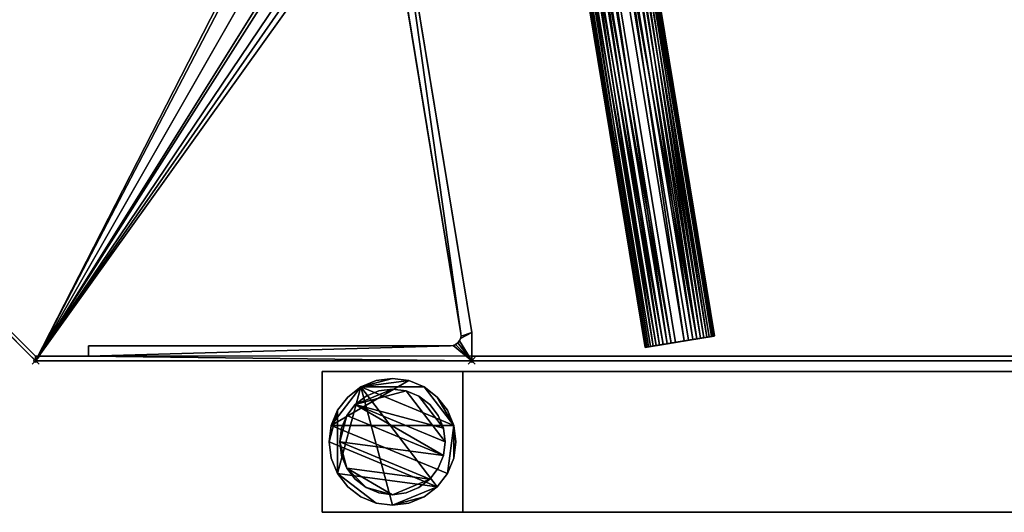
# Model space of a CAD drawing. Units: millimetres. Extents: x -122 to 851, y -583 to 311.
# Drawn here: x 146 to 425, y -583 to -443 of the extents above; entities that cross this region are included whole.
import ezdxf

# ---------------------------------------------------------------- set-up
doc = ezdxf.new("R2010")
doc.units = ezdxf.units.MM
doc.header["$PDMODE"] = 35
for name, color, linetype in [('IQ_200_2D', 1, 'Continuous'), ('IQ_200_3D', 1, 'Continuous'), ('IQ_204_2D', 7, 'Continuous'), ('IQ_INS_3D', 3, 'ByLayer')]:
    doc.layers.add(name, color=color, linetype=linetype)

msp = doc.modelspace()

# ---------------------------------------------------------------- linework, layer by layer
at = {"layer": 'IQ_200_2D'}
for p, q in [((150, -539.5), (0, -389.5)), ((849.89, -539.5), (150, -539.5))]:
    msp.add_line(p, q, dxfattribs=at)
at = {"layer": 'IQ_204_2D'}
for p, q in [((342.9, -532.45), (318.29, -382.69)), ((298.54, -385.86), (323.16, -535.69)), ((150, -538.23), (1.27, -389.5)), ((273.89, -531.46), (251.32, -394)), ((248.35, -394.67), (270.83, -531.72)), ((273.89, -538.23), (273.89, -531.46)), ((323.16, -535.69), (342.9, -532.45)), ((267.9, -535.21), (165.02, -535.21)), ((165.02, -535.21), (165.02, -538.23)), ((804.89, -538.23), (150, -538.23))]:
    msp.add_line(p, q, dxfattribs=at)
msp.add_arc((267.88, -532.22), 2.99, 270.4206, 9.6063, dxfattribs=at)
at = {"layer": 'IQ_INS_3D'}
for p in [(150, -539.5), (273.89, -539.5)]:
    msp.add_point(p, dxfattribs=at)

# ---------------------------------------------------------------- meshes
at = {"layer": 'IQ_200_3D'}
mesh = msp.add_polyface(dxfattribs=at)
corners = [(804.89, -539.5, 910), (849.89, -539.5, 910), (849.89, -114.16, 910), (425.17, 310.5, 910), (1.27, 310.5, 910), (0, 310.5, 910), (0, 265.5, 910), (1.27, 265.5, 910), (406.57, 265.5, 910), (804.89, -132.77, 910)]
mesh.append_faces([[corners[k] for k in face] for face in [(3, 8, 9, 2), (4, 7, 8, 3)]], dxfattribs={"vtx0": -1, "vtx2": -1})
mesh.append_faces([[corners[k] for k in face] for face in [(1, 2, 9, 0)]], dxfattribs={"vtx1": -1})
mesh.append_faces([[corners[k] for k in face] for face in [(4, 5, 6, 7)]], dxfattribs={"vtx3": -1})
mesh = msp.add_polyface(dxfattribs=at)
corners = [(849.89, -114.16, 850), (849.89, -538.23, 850), (807.89, -538.23, 850), (807.89, -131.52, 850), (407.81, 268.5, 850), (1.27, 268.5, 850), (1.27, 310.5, 850), (425.17, 310.5, 850)]
mesh.append_faces([[corners[k] for k in face] for face in [(3, 0, 1, 2)]], dxfattribs={"vtx0": -1})
mesh.append_faces([[corners[k] for k in face] for face in [(6, 7, 4, 5)]], dxfattribs={"vtx1": -1})
mesh.append_faces([[corners[k] for k in face] for face in [(3, 4, 7, 0)]], dxfattribs={"vtx1": -1, "vtx3": -1})
mesh = msp.add_polyface(dxfattribs=at)
corners = [(807.89, -131.52, 792.98), (407.81, 268.5, 792.98), (0, 268.5, 792.98), (0, -389.5, 792.98), (150, -539.5, 792.98), (807.89, -539.5, 792.98), (404.23, -188.24, 792.98), (402.43, -201.95, 792.98), (397.13, -214.73, 792.98), (388.71, -225.7, 792.98), (377.74, -234.12, 792.98), (364.96, -239.42, 792.98), (351.24, -241.22, 792.98), (337.53, -239.42, 792.98), (324.75, -234.12, 792.98), (313.78, -225.7, 792.98), (305.35, -214.73, 792.98), (300.06, -201.95, 792.98), (298.26, -188.24, 792.98), (300.06, -174.52, 792.98), (305.35, -161.74, 792.98), (313.78, -150.77, 792.98), (324.75, -142.35, 792.98), (337.53, -137.05, 792.98), (351.24, -135.25, 792.98), (364.96, -137.05, 792.98), (377.74, -142.35, 792.98), (388.71, -150.77, 792.98), (397.13, -161.74, 792.98), (402.43, -174.52, 792.98)]
mesh.append_faces([[corners[k] for k in face] for face in [(7, 0, 6), (10, 5, 9), (9, 5, 8), (17, 3, 16), (21, 2, 20)]], dxfattribs={"vtx0": -1, "vtx1": -1})
mesh.append_faces([[corners[k] for k in face] for face in [(8, 5, 0, 7), (11, 4, 5, 10), (4, 14, 15), (2, 21, 22), (1, 23, 24), (3, 18, 19, 2)]], dxfattribs={"vtx0": -1, "vtx2": -1})
mesh.append_faces([[corners[k] for k in face] for face in [(29, 6, 0), (28, 29, 0), (11, 12, 4), (13, 14, 4), (12, 13, 4), (25, 26, 1), (24, 25, 1), (26, 27, 1), (17, 18, 3), (19, 20, 2)]], dxfattribs={"vtx1": -1, "vtx2": -1})
mesh.append_faces([[corners[k] for k in face] for face in [(27, 28, 0, 1), (1, 2, 22, 23), (15, 16, 3, 4)]], dxfattribs={"vtx1": -1, "vtx3": -1})
mesh = msp.add_polyface(dxfattribs=at)
corners = [(807.89, -131.52, 789.98), (807.89, -539.5, 789.98), (150, -539.5, 789.98), (0, -389.5, 789.98), (0, 268.5, 789.98), (407.81, 268.5, 789.98), (351.24, -250.44, 789.98), (367.34, -248.32, 789.98), (382.35, -242.11, 789.98), (395.23, -232.22, 789.98), (405.12, -219.34, 789.98), (411.33, -204.34, 789.98), (413.45, -188.24, 789.98), (411.33, -172.14, 789.98), (405.12, -157.13, 789.98), (395.23, -144.25, 789.98), (382.35, -134.36, 789.98), (367.34, -128.15, 789.98), (351.24, -126.03, 789.98), (335.14, -128.15, 789.98), (320.14, -134.36, 789.98), (307.26, -144.25, 789.98), (297.37, -157.13, 789.98), (291.16, -172.14, 789.98), (289.04, -188.24, 789.98), (291.16, -204.34, 789.98), (297.37, -219.34, 789.98), (307.26, -232.22, 789.98), (320.14, -242.11, 789.98), (335.14, -248.32, 789.98)]
mesh.append_faces([[corners[k] for k in face] for face in [(23, 4, 22), (22, 4, 21), (6, 2, 29), (28, 2, 27)]], dxfattribs={"vtx0": -1, "vtx1": -1})
mesh.append_faces([[corners[k] for k in face] for face in [(20, 4, 5, 19), (4, 20, 21), (3, 26, 27, 2), (0, 12, 13), (2, 6, 7, 1), (1, 7, 8)]], dxfattribs={"vtx0": -1, "vtx2": -1})
mesh.append_faces([[corners[k] for k in face] for face in [(16, 17, 5), (18, 19, 5), (17, 18, 5), (24, 25, 3), (25, 26, 3), (14, 15, 0), (13, 14, 0), (11, 12, 0), (28, 29, 2), (9, 10, 1), (8, 9, 1)]], dxfattribs={"vtx1": -1, "vtx2": -1})
mesh.append_faces([[corners[k] for k in face] for face in [(15, 16, 5, 0), (23, 24, 3, 4), (10, 11, 0, 1)]], dxfattribs={"vtx1": -1, "vtx3": -1})
mesh = msp.add_polyface(dxfattribs=at)
corners = [(801.89, -414.46, 910), (801.89, -534.47, 910), (804.89, -534.47, 910), (804.89, -414.5, 910), (799.07, -325.74, 910), (781.72, -238.5, 910), (753.12, -154.28, 910), (713.78, -74.5, 910), (664.37, -0.54, 910), (605.72, 66.33, 910), (538.84, 124.98, 910), (464.89, 174.4, 910), (385.11, 213.74, 910), (300.88, 242.33, 910), (213.64, 259.68, 910), (124.89, 265.5, 910), (4.97, 265.5, 910), (4.97, 262.4, 910), (135.1, 262.4, 910), (222.52, 255.4, 910), (308.3, 237.16, 910), (391.01, 207.98, 910), (469.25, 168.36, 910), (541.71, 118.95, 910), (607.18, 60.59, 910), (664.55, -5.74, 910), (712.87, -78.93, 910), (751.32, -157.76, 910), (779.25, -240.89, 910), (796.2, -326.94, 910)]
mesh.append_faces([[corners[k] for k in face] for face in [(3, 0, 1, 2)]], dxfattribs={"vtx0": -1})
mesh.append_faces([[corners[k] for k in face] for face in [(14, 15, 18, 19), (13, 14, 19, 20), (12, 13, 20, 21), (11, 12, 21, 22), (10, 11, 22, 23), (9, 10, 23, 24), (24, 25, 8, 9), (7, 8, 25, 26), (6, 7, 26, 27), (5, 6, 27, 28), (4, 5, 28, 29), (3, 4, 29, 0)]], dxfattribs={"vtx1": -1, "vtx3": -1})
mesh.append_faces([[corners[k] for k in face] for face in [(15, 16, 17, 18)]], dxfattribs={"vtx3": -1})
mesh = msp.add_polyface(dxfattribs=at)
corners = [(801.89, -414.46, 792.98), (796.2, -326.94, 792.98), (779.25, -240.89, 792.98), (751.32, -157.76, 792.98), (712.87, -78.93, 792.98), (664.55, -5.74, 792.98), (607.18, 60.59, 792.98), (541.71, 118.95, 792.98), (469.25, 168.36, 792.98), (391.01, 207.98, 792.98), (308.3, 237.16, 792.98), (222.52, 255.4, 792.98), (135.1, 262.4, 792.98), (4.97, 262.4, 792.98), (4.97, 265.5, 792.98), (124.89, 265.5, 792.98), (213.64, 259.68, 792.98), (300.88, 242.33, 792.98), (385.11, 213.74, 792.98), (464.89, 174.4, 792.98), (538.84, 124.98, 792.98), (605.72, 66.33, 792.98), (664.37, -0.54, 792.98), (713.78, -74.5, 792.98), (753.12, -154.28, 792.98), (781.72, -238.5, 792.98), (799.07, -325.74, 792.98), (804.89, -414.5, 792.98), (804.89, -534.47, 792.98), (801.89, -534.47, 792.98)]
mesh.append_faces([[corners[k] for k in face] for face in [(24, 3, 4, 23), (3, 24, 25, 2), (6, 21, 22, 5), (5, 22, 23, 4), (27, 0, 1, 26), (2, 25, 26, 1), (11, 16, 17, 10), (16, 11, 12, 15), (8, 19, 20, 7), (7, 20, 21, 6), (10, 17, 18, 9), (9, 18, 19, 8)]], dxfattribs={"vtx0": -1, "vtx2": -1})
mesh.append_faces([[corners[k] for k in face] for face in [(29, 0, 27, 28)]], dxfattribs={"vtx1": -1})
mesh.append_faces([[corners[k] for k in face] for face in [(13, 14, 15, 12)]], dxfattribs={"vtx2": -1})
mesh = msp.add_polyface(dxfattribs=at)
corners = [(150, -539.5, 910), (273.89, -539.5, 910), (273.89, -531.46, 910), (251.32, -394, 910), (242.29, -363.43, 910), (226, -336.03, 910), (203.47, -313.5, 910), (176.07, -297.21, 910), (145.5, -288.18, 910), (7.73, -265.56, 910), (0, -265.61, 910), (0, -389.5, 910), (7.72, -268.6, 910), (145.02, -291.14, 910), (174.82, -299.94, 910), (201.53, -315.8, 910), (223.51, -337.74, 910), (239.42, -364.42, 910), (248.27, -394.2, 910), (270.83, -531.72, 910), (270.86, -532.46, 910), (270.71, -533.18, 910), (270.39, -533.85, 910), (269.91, -534.41, 910), (269.32, -534.84, 910), (268.63, -535.12, 910), (267.9, -535.21, 910), (165.02, -535.21, 910), (165.02, -538.23, 910), (150, -538.23, 910), (1.27, -389.5, 910), (1.26, -374.48, 910), (4.23, -374.48, 910), (4.23, -370.45, 910), (4.23, -271.57, 910), (4.32, -270.83, 910), (4.59, -270.14, 910), (5.02, -269.54, 910), (5.59, -269.05, 910), (6.26, -268.73, 910), (6.98, -268.57, 910)]
mesh.append_faces([[corners[k] for k in face] for face in [(23, 1, 22), (13, 8, 12), (36, 10, 35), (40, 9, 39), (38, 10, 37)]], dxfattribs={"vtx0": -1, "vtx1": -1})
mesh.append_faces([[corners[k] for k in face] for face in [(1, 23, 24), (2, 20, 21), (2, 21, 22, 1), (18, 3, 4, 17), (11, 30, 31, 10), (3, 18, 19), (17, 4, 5, 16), (6, 15, 16, 5), (7, 14, 15, 6), (8, 13, 14, 7), (9, 40, 12, 8)]], dxfattribs={"vtx0": -1, "vtx2": -1})
mesh.append_faces([[corners[k] for k in face] for face in [(1, 25, 26, 28)]], dxfattribs={"vtx0": -1, "vtx2": -1, "vtx3": -1})
mesh.append_faces([[corners[k] for k in face] for face in [(27, 28, 26)]], dxfattribs={"vtx1": -1})
mesh.append_faces([[corners[k] for k in face] for face in [(24, 25, 1), (36, 37, 10)]], dxfattribs={"vtx1": -1, "vtx2": -1})
mesh.append_faces([[corners[k] for k in face] for face in [(34, 35, 10, 31)]], dxfattribs={"vtx1": -1, "vtx2": -1, "vtx3": -1})
mesh.append_faces([[corners[k] for k in face] for face in [(19, 20, 2, 3), (28, 29, 0, 1), (11, 0, 29, 30), (38, 39, 9, 10)]], dxfattribs={"vtx1": -1, "vtx3": -1})
mesh.append_faces([[corners[k] for k in face] for face in [(31, 32, 33, 34)]], dxfattribs={"vtx3": -1})
mesh = msp.add_polyface(dxfattribs=at)
corners = [(330.56, -534.48, 855.28), (328.27, -534.85, 856.21), (326.27, -535.18, 857.68), (324.69, -535.44, 859.61), (323.64, -535.61, 861.88), (323.18, -535.69, 864.34), (323.34, -535.66, 866.84), (324.1, -535.54, 869.23), (325.43, -535.32, 871.34), (327.23, -535.02, 873.06), (329.4, -534.67, 874.26), (331.79, -534.27, 874.88), (334.27, -533.87, 874.88), (336.66, -533.47, 874.26), (338.83, -533.12, 873.06), (340.63, -532.82, 871.34), (341.96, -532.6, 869.23), (342.72, -532.48, 866.84), (342.88, -532.45, 864.34), (342.42, -532.53, 861.88), (341.37, -532.7, 859.61), (339.79, -532.96, 857.68), (337.79, -533.29, 856.21), (335.5, -533.67, 855.28), (310.89, -383.91, 855.28), (313.19, -383.53, 856.21), (315.18, -383.2, 857.68), (316.76, -382.94, 859.61), (317.81, -382.77, 861.88), (318.27, -382.7, 864.34), (318.11, -382.72, 866.84), (317.35, -382.85, 869.23), (316.02, -383.07, 871.34), (314.22, -383.36, 873.06), (312.05, -383.72, 874.26), (309.66, -384.11, 874.88), (307.19, -384.52, 874.88), (304.79, -384.91, 874.26), (302.62, -385.27, 873.06), (300.82, -385.56, 871.34), (299.49, -385.78, 869.23), (298.73, -385.91, 866.84), (298.57, -385.93, 864.34), (299.03, -385.86, 861.88), (300.08, -385.68, 859.61), (301.66, -385.43, 857.68), (303.66, -385.1, 856.21), (305.95, -384.72, 855.28)]
mesh.append_faces([[corners[k] for k in face] for face in [(0, 46, 47)]], dxfattribs={"vtx0": -1})
mesh.append_faces([[corners[k] for k in face] for face in [(27, 21, 26), (30, 17, 29), (22, 26, 21), (39, 8, 38), (40, 7, 39), (38, 9, 37), (42, 5, 41)]], dxfattribs={"vtx0": -1, "vtx1": -1})
mesh.append_faces([[corners[k] for k in face] for face in [(18, 28, 29), (13, 33, 34), (15, 31, 32), (28, 18, 19), (27, 20, 21), (27, 19, 20), (31, 15, 16), (34, 12, 13), (10, 36, 37), (6, 40, 41), (2, 44, 45), (1, 45, 46), (4, 42, 43), (36, 10, 11), (37, 9, 10), (39, 7, 8), (46, 0, 1)]], dxfattribs={"vtx0": -1, "vtx2": -1})
mesh.append_faces([[corners[k] for k in face] for face in [(27, 28, 19), (25, 26, 22), (24, 25, 22), (32, 33, 14), (30, 31, 16), (34, 35, 12), (17, 18, 29), (16, 17, 30), (14, 15, 32), (13, 14, 33), (8, 9, 38), (6, 7, 40), (5, 6, 41), (4, 5, 42), (2, 3, 44), (1, 2, 45)]], dxfattribs={"vtx1": -1, "vtx2": -1})
mesh.append_faces([[corners[k] for k in face] for face in [(11, 12, 35, 36), (43, 44, 3, 4)]], dxfattribs={"vtx1": -1, "vtx3": -1})
mesh.append_faces([[corners[k] for k in face] for face in [(22, 23, 24)]], dxfattribs={"vtx2": -1})
mesh = msp.add_polyface(dxfattribs=at)
corners = [(330.56, -534.48, 855.28), (305.95, -384.72, 855.28), (305.95, -384.72, 792.98), (330.56, -534.48, 792.98)]
mesh.append_faces([[corners[k] for k in face] for face in [(0, 1, 2, 3)]])
mesh = msp.add_polyface(dxfattribs=at)
corners = [(335.5, -533.67, 792.98), (310.89, -383.91, 792.98), (310.89, -383.91, 855.28), (335.5, -533.67, 855.28)]
mesh.append_faces([[corners[k] for k in face] for face in [(0, 1, 2, 3)]])
mesh = msp.add_polyface(dxfattribs=at)
corners = [(150, -539.5, 789.98), (150, -539.5, 910), (0, -389.5, 910), (0, -389.5, 789.98)]
mesh.append_faces([[corners[k] for k in face] for face in [(0, 1, 2), (2, 3, 0)]], dxfattribs={"vtx2": -1})
mesh = msp.add_polyface(dxfattribs=at)
corners = [(150, -538.23, 910), (150, -538.23, 792.98), (1.27, -389.5, 792.98), (1.27, -389.5, 910)]
mesh.append_faces([[corners[k] for k in face] for face in [(0, 1, 2, 3)]])
mesh = msp.add_polyface(dxfattribs=at)
corners = [(270.83, -531.72, 910), (248.27, -394.2, 910), (248.27, -394.2, 796.98), (249.45, -401.39, 796.98), (249.45, -401.39, 792.98), (270.83, -531.72, 792.98)]
mesh.append_faces([[corners[k] for k in face] for face in [(3, 1, 2)]], dxfattribs={"vtx0": -1})
mesh.append_faces([[corners[k] for k in face] for face in [(5, 0, 3, 4)]], dxfattribs={"vtx1": -1})
mesh.append_faces([[corners[k] for k in face] for face in [(0, 1, 3)]], dxfattribs={"vtx1": -1, "vtx2": -1})
mesh = msp.add_polyface(dxfattribs=at)
corners = [(251.32, -394, 910), (273.89, -531.46, 910), (273.89, -531.46, 792.98), (252.38, -400.46, 792.98), (252.38, -400.46, 796.98), (251.32, -394, 796.98)]
mesh.append_faces([[corners[k] for k in face] for face in [(4, 1, 2, 3), (0, 4, 5)]], dxfattribs={"vtx0": -1})
mesh.append_faces([[corners[k] for k in face] for face in [(0, 1, 4)]], dxfattribs={"vtx1": -1, "vtx2": -1})
mesh = msp.add_polyface(dxfattribs=at)
corners = [(267.9, -535.21, 910), (268.63, -535.12, 910), (269.32, -534.84, 910), (269.91, -534.41, 910), (270.39, -533.85, 910), (270.71, -533.18, 910), (270.86, -532.46, 910), (270.83, -531.72, 910), (270.83, -531.72, 792.98), (270.86, -532.46, 792.98), (270.71, -533.18, 792.98), (270.39, -533.85, 792.98), (269.91, -534.41, 792.98), (269.32, -534.84, 792.98), (268.63, -535.12, 792.98), (267.9, -535.21, 792.98)]
mesh.append_faces([[corners[k] for k in face] for face in [(9, 6, 7, 8)]], dxfattribs={"vtx0": -1})
mesh.append_faces([[corners[k] for k in face] for face in [(10, 5, 6, 9), (11, 4, 5, 10), (4, 11, 12, 3), (13, 2, 3, 12), (14, 1, 2, 13)]], dxfattribs={"vtx0": -1, "vtx2": -1})
mesh.append_faces([[corners[k] for k in face] for face in [(15, 0, 1, 14)]], dxfattribs={"vtx2": -1})
mesh = msp.add_polyface(dxfattribs=at)
corners = [(273.89, -539.5, 910), (273.89, -539.5, 844.91), (273.89, -538.23, 844.91), (273.89, -538.23, 792.98), (273.89, -531.46, 792.98), (273.89, -531.46, 910)]
mesh.append_faces([[corners[k] for k in face] for face in [(4, 5, 2, 3)]], dxfattribs={"vtx1": -1})
mesh.append_faces([[corners[k] for k in face] for face in [(0, 1, 2, 5)]], dxfattribs={"vtx2": -1})
mesh = msp.add_polyface(dxfattribs=at)
corners = [(335.5, -533.67, 792.98), (335.5, -533.67, 855.28), (337.79, -533.29, 856.21), (339.79, -532.96, 857.68), (341.37, -532.7, 859.61), (342.42, -532.53, 861.88), (342.88, -532.45, 864.34), (342.72, -532.48, 866.84), (341.96, -532.6, 869.23), (340.63, -532.82, 871.34), (338.83, -533.12, 873.06), (336.66, -533.47, 874.26), (334.27, -533.87, 874.88), (331.79, -534.27, 874.88), (329.4, -534.67, 874.26), (327.23, -535.02, 873.06), (325.43, -535.32, 871.34), (324.1, -535.54, 869.23), (323.34, -535.66, 866.84), (323.18, -535.69, 864.34), (323.64, -535.61, 861.88), (324.69, -535.44, 859.61), (326.27, -535.18, 857.68), (328.27, -534.85, 856.21), (330.56, -534.48, 855.28), (330.56, -534.48, 792.98)]
mesh.append_faces([[corners[k] for k in face] for face in [(13, 11, 12)]], dxfattribs={"vtx0": -1})
mesh.append_faces([[corners[k] for k in face] for face in [(18, 7, 17), (17, 8, 16), (10, 15, 9), (19, 6, 18)]], dxfattribs={"vtx0": -1, "vtx1": -1})
mesh.append_faces([[corners[k] for k in face] for face in [(3, 21, 22), (1, 23, 24), (21, 3, 4), (9, 15, 16), (18, 6, 7), (14, 10, 11), (16, 8, 9)]], dxfattribs={"vtx0": -1, "vtx2": -1})
mesh.append_faces([[corners[k] for k in face] for face in [(0, 1, 24, 25)]], dxfattribs={"vtx1": -1})
mesh.append_faces([[corners[k] for k in face] for face in [(22, 23, 2), (20, 21, 4), (19, 20, 5), (1, 2, 23), (2, 3, 22), (4, 5, 20), (5, 6, 19), (14, 15, 10), (13, 14, 11), (7, 8, 17)]], dxfattribs={"vtx1": -1, "vtx2": -1})
mesh = msp.add_polyface(dxfattribs=at)
corners = [(165.02, -535.21, 910), (165.02, -535.21, 792.98), (165.02, -538.23, 792.98), (165.02, -538.23, 910)]
mesh.append_faces([[corners[k] for k in face] for face in [(0, 1, 2, 3)]])
mesh = msp.add_polyface(dxfattribs=at)
corners = [(267.9, -535.21, 910), (267.9, -535.21, 792.98), (165.02, -535.21, 792.98), (165.02, -535.21, 910)]
mesh.append_faces([[corners[k] for k in face] for face in [(0, 1, 2, 3)]])
mesh = msp.add_polyface(dxfattribs=at)
corners = [(273.89, -538.23, 844.91), (804.89, -538.23, 844.91), (804.89, -538.23, 792.98), (273.89, -538.23, 792.98), (849.89, -538.23, 850), (826.13, -538.23, 814.21), (807.89, -538.23, 814.27), (807.89, -538.23, 850), (165.02, -538.23, 792.98), (150, -538.23, 792.98), (150, -538.23, 910), (165.02, -538.23, 910)]
mesh.append_faces([[corners[k] for k in face] for face in [(3, 0, 1, 2), (7, 4, 5, 6), (9, 10, 11, 8)]])
mesh = msp.add_polyface(dxfattribs=at)
corners = [(273.89, -539.5, 844.91), (273.89, -539.5, 910), (150, -539.5, 910), (150, -539.5, 789.98), (807.89, -539.5, 789.98), (807.89, -539.5, 814.27), (826.13, -539.5, 814.21), (849.89, -539.5, 850), (849.89, -539.5, 910), (804.89, -539.5, 910), (804.89, -539.5, 844.91)]
mesh.append_faces([[corners[k] for k in face] for face in [(0, 3, 4, 5)]], dxfattribs={"vtx0": -1, "vtx3": -1})
mesh.append_faces([[corners[k] for k in face] for face in [(6, 7, 10)]], dxfattribs={"vtx1": -1, "vtx2": -1})
mesh.append_faces([[corners[k] for k in face] for face in [(5, 6, 10, 0)]], dxfattribs={"vtx1": -1, "vtx3": -1})
mesh.append_faces([[corners[k] for k in face] for face in [(7, 8, 9, 10), (0, 1, 2, 3)]], dxfattribs={"vtx3": -1})
mesh = msp.add_polyface(dxfattribs=at)
corners = [(273.89, -538.23, 844.91), (273.89, -539.5, 844.91), (804.89, -539.5, 844.91), (804.89, -538.23, 844.91)]
mesh.append_faces([[corners[k] for k in face] for face in [(0, 1, 2, 3)]])
mesh = msp.add_polyface(dxfattribs=at)
corners = [(271.39, -542.52, 890.89), (231.39, -542.52, 890.89), (231.39, -582.52, 890.89), (271.39, -582.52, 890.89)]
mesh.append_faces([[corners[k] for k in face] for face in [(0, 1, 2, 3)]])
mesh = msp.add_polyface(dxfattribs=at)
corners = [(231.39, -582.52, 75), (231.39, -542.52, 75), (271.39, -542.52, 75), (271.39, -582.52, 75)]
mesh.append_faces([[corners[k] for k in face] for face in [(0, 1, 2, 3)]])
mesh = msp.add_polyface(dxfattribs=at)
corners = [(231.39, -542.52, 75), (231.39, -582.52, 75), (231.39, -582.52, 890.89), (231.39, -542.52, 890.89)]
mesh.append_faces([[corners[k] for k in face] for face in [(0, 1, 2, 3)]])
mesh = msp.add_polyface(dxfattribs=at)
corners = [(271.39, -542.52, 75), (231.39, -542.52, 75), (231.39, -542.52, 890.89), (271.39, -542.52, 890.89)]
mesh.append_faces([[corners[k] for k in face] for face in [(0, 1, 2, 3)]])
mesh = msp.add_polyface(dxfattribs=at)
corners = [(271.39, -542.52, 269.98), (271.39, -582.52, 269.98), (271.39, -582.52, 300), (271.39, -542.52, 300)]
mesh.append_faces([[corners[k] for k in face] for face in [(0, 1, 2, 3)]])
mesh = msp.add_polyface(dxfattribs=at)
corners = [(271.39, -582.52, 300), (807.39, -582.52, 300), (807.39, -542.52, 300), (271.39, -542.52, 300)]
mesh.append_faces([[corners[k] for k in face] for face in [(0, 1, 2, 3)]])
mesh = msp.add_polyface(dxfattribs=at)
corners = [(271.39, -542.52, 269.98), (807.39, -542.52, 269.98), (807.39, -582.52, 269.98), (271.39, -582.52, 269.98)]
mesh.append_faces([[corners[k] for k in face] for face in [(0, 1, 2, 3)]])
mesh = msp.add_polyface(dxfattribs=at)
corners = [(271.39, -542.52, 300), (807.39, -542.52, 300), (807.39, -542.52, 269.98), (271.39, -542.52, 269.98)]
mesh.append_faces([[corners[k] for k in face] for face in [(0, 1, 2, 3)]])
mesh = msp.add_polyface(dxfattribs=at)
corners = [(271.39, -582.52, 75), (271.39, -542.52, 75), (271.39, -542.52, 890.89), (271.39, -582.52, 890.89)]
mesh.append_faces([[corners[k] for k in face] for face in [(0, 1, 2, 3)]])
mesh = msp.add_polyface(dxfattribs=at)
corners = [(233.39, -562.52, 5), (234, -567.17, 5), (235.8, -571.52, 5), (238.66, -575.24, 5), (242.39, -578.1, 5), (246.73, -579.9, 5), (251.39, -580.52, 5), (256.04, -579.9, 5), (260.39, -578.1, 5), (264.11, -575.24, 5), (266.97, -571.52, 5), (268.77, -567.17, 5), (269.39, -562.52, 5), (268.77, -557.86, 5), (266.97, -553.52, 5), (264.11, -549.79, 5), (260.39, -546.93, 5), (256.04, -545.13, 5), (251.39, -544.52, 5), (246.73, -545.13, 5), (242.39, -546.93, 5), (238.66, -549.79, 5), (235.8, -553.52, 5), (234, -557.86, 5)]
mesh.append_faces([[corners[k] for k in face] for face in [(9, 20, 6, 8)]], dxfattribs={"vtx0": -1, "vtx1": -1, "vtx2": -1})
mesh.append_faces([[corners[k] for k in face] for face in [(13, 20, 9, 10)]], dxfattribs={"vtx0": -1, "vtx1": -1, "vtx3": -1})
mesh.append_faces([[corners[k] for k in face] for face in [(13, 15, 16, 20)]], dxfattribs={"vtx0": -1, "vtx2": -1, "vtx3": -1})
mesh.append_faces([[corners[k] for k in face] for face in [(20, 16, 17, 18)]], dxfattribs={"vtx0": -1, "vtx3": -1})
mesh.append_faces([[corners[k] for k in face] for face in [(14, 15, 13), (19, 20, 18)]], dxfattribs={"vtx1": -1})
mesh.append_faces([[corners[k] for k in face] for face in [(5, 6, 20, 2)]], dxfattribs={"vtx1": -1, "vtx2": -1, "vtx3": -1})
mesh.append_faces([[corners[k] for k in face] for face in [(22, 23, 0), (11, 12, 13, 10), (6, 7, 8), (3, 4, 5, 2)]], dxfattribs={"vtx2": -1})
mesh.append_faces([[corners[k] for k in face] for face in [(20, 21, 22, 2), (0, 1, 2, 22)]], dxfattribs={"vtx2": -1, "vtx3": -1})
mesh = msp.add_polyface(dxfattribs=at)
corners = [(233.39, -562.52), (234, -557.86), (235.8, -553.52), (238.66, -549.79), (242.39, -546.93), (246.73, -545.13), (251.39, -544.52), (256.04, -545.13), (260.39, -546.93), (264.11, -549.79), (266.97, -553.52), (268.77, -557.86), (269.39, -562.52), (268.77, -567.17), (266.97, -571.52), (264.11, -575.24), (260.39, -578.1), (256.04, -579.9), (251.39, -580.52), (246.73, -579.9), (242.39, -578.1), (238.66, -575.24), (235.8, -571.52), (234, -567.17)]
mesh.append_faces([[corners[k] for k in face] for face in [(8, 11, 1, 7), (7, 1, 4)]], dxfattribs={"vtx0": -1, "vtx1": -1, "vtx2": -1})
mesh.append_faces([[corners[k] for k in face] for face in [(22, 15, 18, 19)]], dxfattribs={"vtx0": -1, "vtx1": -1, "vtx3": -1})
mesh.append_faces([[corners[k] for k in face] for face in [(12, 13, 11)]], dxfattribs={"vtx1": -1})
mesh.append_faces([[corners[k] for k in face] for face in [(13, 14, 1, 11)]], dxfattribs={"vtx1": -1, "vtx2": -1, "vtx3": -1})
mesh.append_faces([[corners[k] for k in face] for face in [(14, 15, 0, 1)]], dxfattribs={"vtx1": -1, "vtx3": -1})
mesh.append_faces([[corners[k] for k in face] for face in [(16, 17, 18, 15), (9, 10, 11, 8), (2, 3, 4, 1)]], dxfattribs={"vtx2": -1})
mesh.append_faces([[corners[k] for k in face] for face in [(22, 23, 0, 15)]], dxfattribs={"vtx2": -1, "vtx3": -1})
mesh.append_faces([[corners[k] for k in face] for face in [(19, 20, 21, 22), (4, 5, 6, 7)]], dxfattribs={"vtx3": -1})
mesh = msp.add_polyface(dxfattribs=at)
corners = [(269.39, -562.52, 5), (269.39, -562.52), (268.77, -557.86), (266.97, -553.52), (264.11, -549.79), (260.39, -546.93), (256.04, -545.13), (251.39, -544.52), (246.73, -545.13), (242.39, -546.93), (238.66, -549.79), (235.8, -553.52), (234, -557.86), (233.39, -562.52), (233.39, -562.52, 5), (234, -557.86, 5), (235.8, -553.52, 5), (238.66, -549.79, 5), (242.39, -546.93, 5), (246.73, -545.13, 5), (251.39, -544.52, 5), (256.04, -545.13, 5), (260.39, -546.93, 5), (264.11, -549.79, 5), (266.97, -553.52, 5), (268.77, -557.86, 5)]
mesh.append_faces([[corners[k] for k in face] for face in [(15, 12, 13, 14), (2, 25, 0, 1)]], dxfattribs={"vtx0": -1})
mesh.append_faces([[corners[k] for k in face] for face in [(16, 11, 12, 15), (18, 9, 10, 17), (17, 10, 11, 16), (19, 8, 9, 18), (8, 19, 20, 7), (21, 6, 7, 20), (22, 5, 6, 21), (24, 3, 4, 23), (23, 4, 5, 22), (25, 2, 3, 24)]], dxfattribs={"vtx0": -1, "vtx2": -1})
mesh = msp.add_polyface(dxfattribs=at)
corners = [(236.39, -562.52, 75), (236.9, -566.4, 75), (238.4, -570.02, 75), (240.78, -573.12, 75), (243.89, -575.51, 75), (247.5, -577, 75), (251.39, -577.52, 75), (255.27, -577, 75), (258.89, -575.51, 75), (261.99, -573.12, 75), (264.38, -570.02, 75), (265.87, -566.4, 75), (266.39, -562.52, 75), (265.87, -558.63, 75), (264.38, -555.02, 75), (261.99, -551.91, 75), (258.89, -549.53, 75), (255.27, -548.03, 75), (251.39, -547.52, 75), (247.5, -548.03, 75), (243.89, -549.53, 75), (240.78, -551.91, 75), (238.4, -555.02, 75), (236.9, -558.63, 75)]
mesh.append_faces([[corners[k] for k in face] for face in [(9, 6, 7, 8), (6, 4, 5)]], dxfattribs={"vtx0": -1})
mesh.append_faces([[corners[k] for k in face] for face in [(2, 6, 9, 0)]], dxfattribs={"vtx0": -1, "vtx1": -1, "vtx2": -1, "vtx3": -1})
mesh.append_faces([[corners[k] for k in face] for face in [(21, 12, 17, 18)]], dxfattribs={"vtx0": -1, "vtx1": -1, "vtx3": -1})
mesh.append_faces([[corners[k] for k in face] for face in [(1, 2, 0)]], dxfattribs={"vtx1": -1})
mesh.append_faces([[corners[k] for k in face] for face in [(16, 17, 12, 13), (21, 22, 11, 12)]], dxfattribs={"vtx1": -1, "vtx3": -1})
mesh.append_faces([[corners[k] for k in face] for face in [(14, 15, 16, 13)]], dxfattribs={"vtx2": -1})
mesh.append_faces([[corners[k] for k in face] for face in [(22, 23, 0, 11), (9, 10, 11, 0), (2, 3, 4, 6)]], dxfattribs={"vtx2": -1, "vtx3": -1})
mesh.append_faces([[corners[k] for k in face] for face in [(18, 19, 20, 21)]], dxfattribs={"vtx3": -1})
mesh = msp.add_polyface(dxfattribs=at)
corners = [(236.39, -562.52, 5), (236.9, -558.63, 5), (238.4, -555.02, 5), (240.78, -551.91, 5), (243.89, -549.53, 5), (247.5, -548.03, 5), (251.39, -547.52, 5), (255.27, -548.03, 5), (258.89, -549.53, 5), (261.99, -551.91, 5), (264.38, -555.02, 5), (265.87, -558.63, 5), (266.39, -562.52, 5), (265.87, -566.4, 5), (264.38, -570.02, 5), (261.99, -573.12, 5), (258.89, -575.51, 5), (255.27, -577, 5), (251.39, -577.52, 5), (247.5, -577, 5), (243.89, -575.51, 5), (240.78, -573.12, 5), (238.4, -570.02, 5), (236.9, -566.4, 5)]
mesh.append_faces([[corners[k] for k in face] for face in [(2, 0, 1)]], dxfattribs={"vtx0": -1})
mesh.append_faces([[corners[k] for k in face] for face in [(13, 3, 11, 12), (7, 3, 6)]], dxfattribs={"vtx0": -1, "vtx1": -1})
mesh.append_faces([[corners[k] for k in face] for face in [(22, 15, 18, 20)]], dxfattribs={"vtx0": -1, "vtx1": -1, "vtx2": -1, "vtx3": -1})
mesh.append_faces([[corners[k] for k in face] for face in [(13, 0, 2, 3)]], dxfattribs={"vtx0": -1, "vtx1": -1, "vtx3": -1})
mesh.append_faces([[corners[k] for k in face] for face in [(17, 18, 15, 16), (21, 22, 20)]], dxfattribs={"vtx1": -1})
mesh.append_faces([[corners[k] for k in face] for face in [(7, 8, 11, 3)]], dxfattribs={"vtx1": -1, "vtx2": -1, "vtx3": -1})
mesh.append_faces([[corners[k] for k in face] for face in [(18, 19, 20), (9, 10, 11, 8), (4, 5, 6, 3)]], dxfattribs={"vtx2": -1})
mesh.append_faces([[corners[k] for k in face] for face in [(13, 14, 15, 0), (22, 23, 0, 15)]], dxfattribs={"vtx2": -1, "vtx3": -1})
mesh = msp.add_polyface(dxfattribs=at)
corners = [(266.39, -562.52, 75), (266.39, -562.52, 5), (265.87, -558.63, 5), (264.38, -555.02, 5), (261.99, -551.91, 5), (258.89, -549.53, 5), (255.27, -548.03, 5), (251.39, -547.52, 5), (247.5, -548.03, 5), (243.89, -549.53, 5), (240.78, -551.91, 5), (238.4, -555.02, 5), (236.9, -558.63, 5), (236.39, -562.52, 5), (236.39, -562.52, 75), (236.9, -558.63, 75), (238.4, -555.02, 75), (240.78, -551.91, 75), (243.89, -549.53, 75), (247.5, -548.03, 75), (251.39, -547.52, 75), (255.27, -548.03, 75), (258.89, -549.53, 75), (261.99, -551.91, 75), (264.38, -555.02, 75), (265.87, -558.63, 75)]
mesh.append_faces([[corners[k] for k in face] for face in [(1, 2, 25, 0)]], dxfattribs={"vtx1": -1})
mesh.append_faces([[corners[k] for k in face] for face in [(11, 12, 15, 16), (10, 11, 16, 17), (8, 9, 18, 19), (9, 10, 17, 18), (7, 8, 19, 20), (5, 6, 21, 22), (4, 5, 22, 23), (2, 3, 24, 25), (3, 4, 23, 24), (20, 21, 6, 7)]], dxfattribs={"vtx1": -1, "vtx3": -1})
mesh.append_faces([[corners[k] for k in face] for face in [(12, 13, 14, 15)]], dxfattribs={"vtx3": -1})
mesh = msp.add_polyface(dxfattribs=at)
corners = [(233.39, -562.52, 5), (233.39, -562.52), (234, -567.17), (235.8, -571.52), (238.66, -575.24), (242.39, -578.1), (246.73, -579.9), (251.39, -580.52), (256.04, -579.9), (260.39, -578.1), (264.11, -575.24), (266.97, -571.52), (268.77, -567.17), (269.39, -562.52), (269.39, -562.52, 5), (268.77, -567.17, 5), (266.97, -571.52, 5), (264.11, -575.24, 5), (260.39, -578.1, 5), (256.04, -579.9, 5), (251.39, -580.52, 5), (246.73, -579.9, 5), (242.39, -578.1, 5), (238.66, -575.24, 5), (235.8, -571.52, 5), (234, -567.17, 5)]
mesh.append_faces([[corners[k] for k in face] for face in [(15, 12, 13, 14), (2, 25, 0, 1)]], dxfattribs={"vtx0": -1})
mesh.append_faces([[corners[k] for k in face] for face in [(16, 11, 12, 15), (18, 9, 10, 17), (17, 10, 11, 16), (19, 8, 9, 18), (8, 19, 20, 7), (21, 6, 7, 20), (22, 5, 6, 21), (24, 3, 4, 23), (23, 4, 5, 22), (25, 2, 3, 24)]], dxfattribs={"vtx0": -1, "vtx2": -1})
mesh = msp.add_polyface(dxfattribs=at)
corners = [(236.39, -562.52, 75), (236.39, -562.52, 5), (236.9, -566.4, 5), (238.4, -570.02, 5), (240.78, -573.12, 5), (243.89, -575.51, 5), (247.5, -577, 5), (251.39, -577.52, 5), (255.27, -577, 5), (258.89, -575.51, 5), (261.99, -573.12, 5), (264.38, -570.02, 5), (265.87, -566.4, 5), (266.39, -562.52, 5), (266.39, -562.52, 75), (265.87, -566.4, 75), (264.38, -570.02, 75), (261.99, -573.12, 75), (258.89, -575.51, 75), (255.27, -577, 75), (251.39, -577.52, 75), (247.5, -577, 75), (243.89, -575.51, 75), (240.78, -573.12, 75), (238.4, -570.02, 75), (236.9, -566.4, 75)]
mesh.append_faces([[corners[k] for k in face] for face in [(15, 12, 13, 14)]], dxfattribs={"vtx0": -1})
mesh.append_faces([[corners[k] for k in face] for face in [(11, 16, 17, 10)]], dxfattribs={"vtx0": -1, "vtx2": -1})
mesh.append_faces([[corners[k] for k in face] for face in [(1, 2, 25, 0)]], dxfattribs={"vtx1": -1})
mesh.append_faces([[corners[k] for k in face] for face in [(8, 9, 18, 19), (9, 10, 17, 18), (7, 8, 19, 20), (15, 16, 11, 12), (5, 6, 21, 22), (4, 5, 22, 23), (2, 3, 24, 25), (3, 4, 23, 24), (20, 21, 6, 7)]], dxfattribs={"vtx1": -1, "vtx3": -1})
mesh = msp.add_polyface(dxfattribs=at)
corners = [(231.39, -582.52, 75), (271.39, -582.52, 75), (271.39, -582.52, 890.89), (231.39, -582.52, 890.89)]
mesh.append_faces([[corners[k] for k in face] for face in [(0, 1, 2, 3)]])
mesh = msp.add_polyface(dxfattribs=at)
corners = [(271.39, -582.52, 269.98), (807.39, -582.52, 269.98), (807.39, -582.52, 300), (271.39, -582.52, 300)]
mesh.append_faces([[corners[k] for k in face] for face in [(0, 1, 2, 3)]])

doc.saveas('drawing.dxf')
